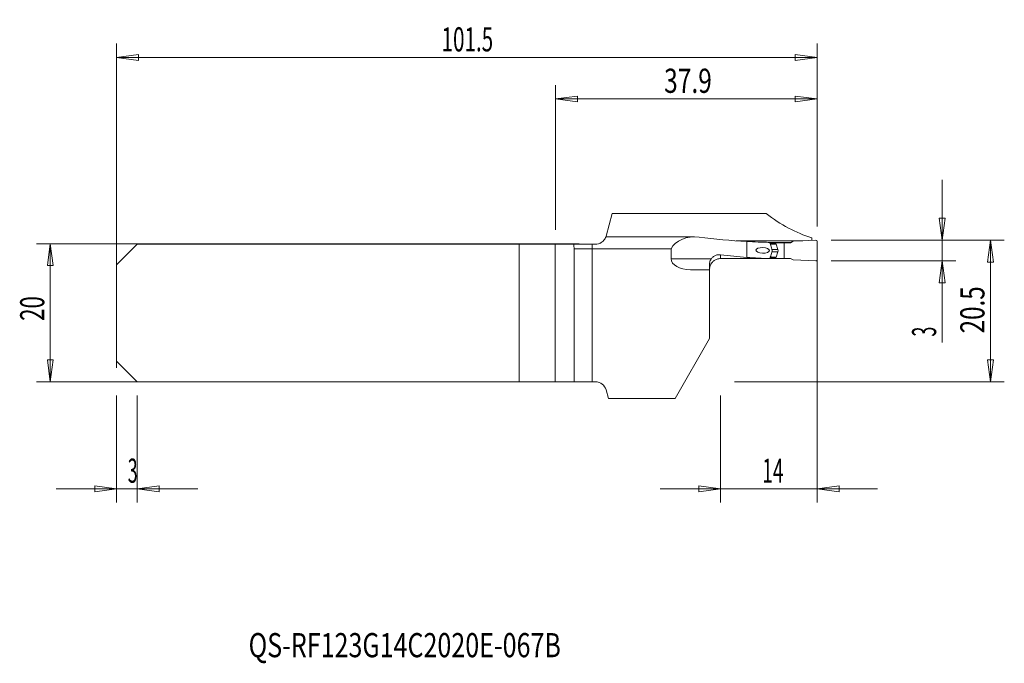
# Model space of a CAD drawing. Units: millimetres. Extents: x -83 to 60, y -51 to 42.
import ezdxf

# ---------------------------------------------------------------- set-up
doc = ezdxf.new("R2010")
doc.units = ezdxf.units.MM
doc.layers.get('0').update_dxf_attribs({"linetype": 'CONTINUOUS'})
for name, color, linetype in [('1', 4, 'CONTINUOUS'), ('2', 7, 'CONTINUOUS'), ('SK1', 4, 'CONTINUOUS'), ('SK2', 7, 'CONTINUOUS'), ('SK6', 5, 'CONTINUOUS')]:
    doc.layers.add(name, color=color, linetype=linetype)
doc.styles.add('iso_b_vert', font='simplex.shx')
doc.dimstyles.get("Standard").update_dxf_attribs({"dimtxt": 0.18, "dimasz": 0.18, "dimexe": 0.18, "dimexo": 0.0625, "dimgap": 0.09, "dimtad": 1, "dimzin": 0, "dimdsep": 52, "dimtxsty": 'Standard', "dimcen": 0.09, "dimadec": 0, "dimazin": 0, "dimtfac": 1, "dimtdec": 4, "dimtofl": 0, "dimtmove": 0, "dimatfit": 3, "dimfxl": 1, "dimtolj": 1, "dimtzin": 0, "dimarcsym": 0})

# ---------------------------------------------------------------- blocks, each defined once
blk = doc.blocks.new('DimnDraft3D1')
at = {"layer": '2', "lineweight": 13}
for p, q in [((34.5012, 10.5), (59.6012, 10.5)), ((57.6012, 10.5), (57.183203, 7.324998)), ((57.6012, -10), (57.6012, 10.5)), ((57.6012, 10.5), (58.019197, 7.325002)), ((58.019197, 7.325002), (57.183203, 7.324998)), ((57.183203, -6.825002), (58.019197, -6.824998)), ((57.6012, -10), (57.183203, -6.825002)), ((57.6012, -10), (58.019197, -6.824998)), ((20.5012, -10), (59.6012, -10))]:
    blk.add_line(p, q, dxfattribs=at)
at = {"layer": '2', "lineweight": 18, "insert": (56.7262, -2.982895), "char_height": 3.5, "attachment_point": 7, "rotation": 90, "line_spacing_factor": 1.084337, "style": 'iso_b_vert'}
blk.add_mtext('\\W0.7346;20.5', dxfattribs=at)
blk = doc.blocks.new('_CLOSED')
at = {"lineweight": -2}
for p, q in [((-1, 0.166667), (0, 0)), ((-1, 0.166667), (-1, -0.166667)), ((0, 0), (-1, -0.166667)), ((0, 0), (-1, 0))]:
    blk.add_line(p, q, dxfattribs=at)
blk = doc.blocks.new('DimnDraft3D2')
at = {"layer": 'SK2', "lineweight": 13}
for p, q in [((-69, -12), (-69, -27.4925)), ((-66, -12), (-66, -27.4925)), ((-77.75, -25.4925), (-57.25, -25.4925)), ((-69, -25.4925), (-72.175002, -25.074503)), ((-72.174998, -25.910497), (-72.175002, -25.074503)), ((-69, -25.4925), (-72.174998, -25.910497)), ((-66, -25.4925), (-62.825002, -25.074503)), ((-66, -25.4925), (-62.824998, -25.910497)), ((-62.825002, -25.074503), (-62.824998, -25.910497))]:
    blk.add_line(p, q, dxfattribs=at)
at = {"layer": 'SK2', "lineweight": 18, "insert": (-67.384868, -24.6175), "char_height": 3.5, "attachment_point": 7, "line_spacing_factor": 1.084337, "style": 'iso_b_vert'}
blk.add_mtext('\\W0.5404;3', dxfattribs=at)
blk = doc.blocks.new('DimnDraft3D3')
at = {"layer": 'SK2', "lineweight": 13}
for p, q in [((-69, -8), (-69, 38.970765)), ((32.5012, 12.5), (32.5012, 38.970765)), ((-69, 36.970765), (-65.825002, 37.388762)), ((-65.825002, 37.388762), (-65.824998, 36.552769)), ((32.5012, 36.970765), (29.326198, 37.388762)), ((29.326202, 36.552769), (29.326198, 37.388762)), ((-69, 36.970765), (32.5012, 36.970765)), ((-69, 36.970765), (-65.824998, 36.552769)), ((32.5012, 36.970765), (29.326202, 36.552769))]:
    blk.add_line(p, q, dxfattribs=at)
at = {"layer": 'SK2', "lineweight": 18, "insert": (-21.915189, 37.845765), "char_height": 3.5, "attachment_point": 7, "line_spacing_factor": 1.084337, "style": 'iso_b_vert'}
blk.add_mtext('\\W0.6261;101.5', dxfattribs=at)
blk = doc.blocks.new('DimnDraft3D4')
at = {"layer": '2', "lineweight": 13}
for p, q in [((-5.4, 12), (-5.4, 32.970765)), ((32.5012, 12.5), (32.5012, 32.970765)), ((-5.4, 30.970765), (-2.225002, 31.388762)), ((-2.225002, 31.388762), (-2.224998, 30.552769)), ((32.5012, 30.970765), (29.326198, 31.388762)), ((29.326202, 30.552769), (29.326198, 31.388762)), ((-5.4, 30.970765), (32.5012, 30.970765)), ((-5.4, 30.970765), (-2.224998, 30.552769)), ((32.5012, 30.970765), (29.326202, 30.552769))]:
    blk.add_line(p, q, dxfattribs=at)
at = {"layer": '2', "lineweight": 18, "insert": (10.317705, 31.845765), "char_height": 3.5, "attachment_point": 7, "line_spacing_factor": 1.084337, "style": 'iso_b_vert'}
blk.add_mtext('\\W0.7457;37.9', dxfattribs=at)
blk = doc.blocks.new('DimnDraft3D5')
at = {"layer": '2', "lineweight": 13}
for p, q in [((32.5012, 8.5), (32.5012, -27.4925)), ((18.5012, -12), (18.5012, -27.4925)), ((41.2512, -25.4925), (9.7512, -25.4925)), ((18.5012, -25.4925), (15.326198, -25.074503)), ((15.326202, -25.910497), (15.326198, -25.074503)), ((18.5012, -25.4925), (15.326202, -25.910497)), ((32.5012, -25.4925), (35.676198, -25.074503)), ((32.5012, -25.4925), (35.676202, -25.910497)), ((35.676198, -25.074503), (35.676202, -25.910497))]:
    blk.add_line(p, q, dxfattribs=at)
at = {"layer": '2', "lineweight": 18, "insert": (24.5387, -24.6175), "char_height": 3.5, "attachment_point": 7, "line_spacing_factor": 1.084337, "style": 'iso_b_vert'}
blk.add_mtext('\\W0.5785;14', dxfattribs=at)
blk = doc.blocks.new('DimnDraft3D6')
at = {"layer": '2', "lineweight": 13}
for p, q in [((50.6012, -4.320789), (50.6012, 19.25)), ((50.183203, 13.674998), (51.019197, 13.675002)), ((50.6012, 10.5), (50.183203, 13.674998)), ((50.6012, 10.5), (51.019197, 13.675002)), ((34.5012, 10.5), (52.6012, 10.5)), ((34.5012, 7.5), (52.6012, 7.5)), ((50.6012, 7.5), (50.183203, 4.324998)), ((50.6012, 7.5), (51.019197, 4.325002)), ((51.019197, 4.325002), (50.183203, 4.324998))]:
    blk.add_line(p, q, dxfattribs=at)
at = {"layer": '2', "lineweight": 18, "insert": (49.7262, -3.445789), "char_height": 3.5, "attachment_point": 7, "rotation": 90, "line_spacing_factor": 1.084337, "style": 'iso_b_vert'}
blk.add_mtext('\\W0.5404;3', dxfattribs=at)

msp = doc.modelspace()

# ---------------------------------------------------------------- linework, layer by layer
at = {"layer": '1', "lineweight": 18}
for p, q in [((2.791, 14.371), (1.918, 11.111)), ((18.501, 14.371), (2.791, 14.371)), ((25.096, 14.371), (18.501, 14.371)), ((14.734, 10.991), (1.878, 10.991)), ((30.416, 10.418), (20.735, 10.418)), ((22.301, 8.015), (22.301, 10.319)), ((28.727, 10.198), (25.41, 10.198)), ((26.52, 10.138), (25.59, 10.138)), ((26.52, 10.138), (27.701, 10.15)), ((26.52, 9.964), (26.52, 10.138)), ((27.701, 10.15), (28.644, 10.15)), ((27.701, 10.15), (27.701, 7.85)), ((28.644, 10.15), (29.001, 10.356)), ((32.292, 10.5), (29.001, 10.356)), ((31.701, 10.868), (31.701, 10.474)), ((32.501, 7.7), (32.501, 10.3)), ((0.372, 9.925), (-0.1, 9.925)), ((-0.1, 9.925), (-0.1, 9.243)), ((-0.1, 9.243), (11.329, 9.243)), ((-0.1, 9.243), (-0.1, -10)), ((11.329, 7.825), (11.329, 9.243)), ((26.529, 9.913), (26.803, 9.162)), ((26.529, 8.063), (26.803, 8.82)), ((18.483, 7.838), (18.41, 7.839)), ((26.52, 7.838), (18.483, 7.838)), ((26.52, 8.011), (26.52, 7.838)), ((26.52, 7.838), (27.701, 7.85)), ((27.701, 7.85), (28.644, 7.85)), ((28.644, 7.85), (29.001, 7.644)), ((32.292, 7.5), (29.001, 7.644)), ((16.901, 6.225), (14.118, 6.225)), ((16.901, 7.027), (16.901, 6.225)), ((16.901, -3.732), (16.901, 6.225)), ((16.925, 6.506), (16.925, 6.506)), ((11.901, -12.393), (16.901, -3.732)), ((0.372, -10), (-0.1, -10)), ((2.241, -12.393), (1.918, -11.186)), ((11.901, -12.393), (2.241, -12.393))]:
    msp.add_line(p, q, dxfattribs=at)
at = {"layer": '1', "lineweight": 13}
for p, q in [((25.669, 9.964), (26.52, 9.964)), ((25.692, 9.913), (26.529, 9.913)), ((25.939, 9.162), (26.803, 9.162)), ((25.942, 8.82), (26.803, 8.82)), ((17.159, 7.825), (11.329, 7.825)), ((18.501, 7.853), (18.501, 8.389)), ((25.688, 8.011), (26.52, 8.011)), ((25.71, 8.063), (26.529, 8.063))]:
    msp.add_line(p, q, dxfattribs=at)
at = {"layer": '1', "lineweight": 18, "extrusion": (0, 0, -1)}
msp.add_arc((-18.501, 6.225), 1.6, 0, 9.85885, dxfattribs=at)
at = {"layer": '1', "lineweight": 18}
msp.add_arc((0.372, -11.6), 1.6, 15, 90, dxfattribs=at)
at = {"layer": '1', "lineweight": 18, "extrusion": (0, 0, -1)}
for centre, major_axis, ratio, start_param, end_param in [((36.369, 57.7), (0, 47.525), 0.57735, -2.9706524, -2.7182389), ((14.734, 8.491), (3.57, 0), 0.700208, -2.8362037, -1.3899013), ((27.587, 57.7), (67.873, 0), 0.700208, 1.6487545, 1.7516913), ((27.471, 57.7), (66.381, 0), 0.715942, 1.5995146, 1.6487545), ((26.67, 9.966), (0.107, 0.107), 0.989582, -2.7104963, -2.3614305), ((26.333, 8.986), (0.355, 0.355), 0.989582, 0.4310963, 1.129228), ((27.587, 44), (51.663, 0), 0.700208, 1.6732897, 1.747583), ((-627.267, 43.998), (1712.034, -14.952), 0.019239, 1.1795839, 1.1838643), ((27.471, 44), (50.528, 0), 0.715942, 1.6074378, 1.6732897), ((26.67, 8.013), (0.107, 0.107), 0.989582, -2.3614305, -2.0123646)]:
    msp.add_ellipse(centre, major_axis=major_axis, ratio=ratio, start_param=start_param, end_param=end_param, dxfattribs=at)
at = {"layer": '1', "lineweight": 18}
for centre, major_axis, ratio, start_param, end_param in [((32.301, 10.3), (0.2, 0), 0.999945, 0, 1.6144296), ((25.044, 8.978), (0, 1.116), 0.813096, -1.9377897, -1.1843595), ((14.118, 7.825), (-2.79, 0), 0.573576, 0, 1.5707963), ((32.301, 7.7), (-0.2, 0), 0.999945, 1.5271631, 3.1415927)]:
    msp.add_ellipse(centre, major_axis=major_axis, ratio=ratio, start_param=start_param, end_param=end_param, dxfattribs=at)
at = {"layer": '1', "lineweight": 18, "extrusion": (0, 0, -1)}
msp.add_ellipse((24.598, 9.032), major_axis=(0.984, -0.031), ratio=0.406318, dxfattribs=at)
at = {"layer": '1', "lineweight": 18}
for points, knots in [([(0.372, 9.925), (0.519, 9.925), (0.668, 9.946), (0.945, 10.024), (1.077, 10.082), (1.307, 10.219), (1.407, 10.299), (1.575, 10.463), (1.643, 10.548), (1.767, 10.731), (1.811, 10.822), (1.866, 10.948), (1.878, 10.984), (1.881, 10.991), (1.881, 10.991), (1.881, 10.991)], [0, 0, 0, 0, 0.1390695, 0.1390695, 0.2781421, 0.2781421, 0.416859, 0.416859, 0.5624199, 0.5624199, 0.7694914, 0.7694914, 0.9795966, 0.9795966, 1, 1, 1, 1]), ([(17.159, 7.825), (17.123, 7.774), (17.091, 7.721), (16.982, 7.514), (16.931, 7.347), (16.904, 7.133), (16.901, 7.079), (16.901, 7.027)], [0, 0, 0, 0, 0.2079418, 0.2079418, 0.800825, 0.800825, 1, 1, 1, 1]), ([(17.261, 7.276), (17.144, 7.135), (17.051, 6.972), (16.953, 6.697), (16.927, 6.588), (16.913, 6.478)], [0, 0, 0, 0, 0.6200588, 0.6200588, 1, 1, 1, 1]), ([(17.159, 7.825), (17.243, 7.946), (17.346, 8.05), (17.58, 8.223), (17.715, 8.29), (18.013, 8.384), (18.181, 8.405), (18.398, 8.399), (18.45, 8.395), (18.501, 8.389)], [0, 0, 0, 0, 0.2668076, 0.2668076, 0.5580152, 0.5580152, 0.8949795, 0.8949795, 1, 1, 1, 1]), ([(18.501, 7.853), (18.331, 7.853), (18.158, 7.825), (17.838, 7.722), (17.686, 7.644), (17.444, 7.469), (17.345, 7.377), (17.261, 7.276)], [0, 0, 0, 0, 0.3553202, 0.3553202, 0.7099146, 0.7099146, 1, 1, 1, 1]), ([(25.62, 7.849), (25.545, 7.848), (25.464, 7.848), (25.349, 7.847), (25.316, 7.847), (25.282, 7.847)], [0, 0, 0, 0, 0.7100147, 0.7100147, 1, 1, 1, 1]), ([(16.925, 6.5), (16.924, 6.497), (16.924, 6.495), (16.92, 6.488), (16.917, 6.483), (16.913, 6.478)], [0, 0, 0, 0, 0.3501051, 0.3501051, 1, 1, 1, 1])]:
    msp.add_open_spline(points, degree=3, knots=knots, dxfattribs=at)
for points in [[(1.359, 10.265), (1.374, 10.277), (1.39, 10.29), (1.406, 10.304)], [(1.821, 10.847), (1.859, 10.927), (1.892, 11.015), (1.918, 11.111)], [(25.762, 9.757), (25.698, 9.904), (25.633, 10.051), (25.565, 10.195)], [(25.778, 9.717), (25.773, 9.73), (25.768, 9.744), (25.762, 9.757)], [(25.884, 9.398), (25.849, 9.505), (25.814, 9.611), (25.778, 9.717)], [(25.79, 8.258), (25.824, 8.364), (25.857, 8.471), (25.891, 8.578)], [(25.62, 7.849), (25.673, 7.971), (25.724, 8.094), (25.775, 8.217)], [(25.775, 8.217), (25.781, 8.231), (25.786, 8.244), (25.79, 8.258)]]:
    msp.add_open_spline(points, degree=3, dxfattribs=at)
at = {"layer": 'SK1', "lineweight": 18}
for p, q in [((-66, 9.925), (-69, 6.925)), ((-66, 9.925), (-10.697, 9.925)), ((-10.697, 9.925), (-10.697, -10)), ((-10.697, 9.925), (-5.478, 9.925)), ((-5.478, 9.925), (-2.798, 9.925)), ((-0.1, 9.925), (-2.798, 9.925)), ((-2.708, 9.243), (-2.708, -10)), ((-2.708, 9.243), (-0.1, 9.243)), ((-0.1, 9.925), (-0.1, 9.243)), ((-0.1, 9.243), (-0.1, -10)), ((-69, 6.925), (-69, -7)), ((-66, -10), (-69, -7)), ((-66, -10), (-10.697, -10)), ((-10.697, -10), (-5.478, -10)), ((-5.478, -10), (-2.708, -10)), ((-0.1, -10), (-2.708, -10))]:
    msp.add_line(p, q, dxfattribs=at)
at = {"layer": 'SK1', "lineweight": 13}
msp.add_line((-5.478, 9.925), (-5.478, -10), dxfattribs=at)
at = {"layer": 'SK1', "lineweight": 18, "extrusion": (0, 0, -1)}
msp.add_ellipse((-3.347, 8.491), major_axis=(0, 2.5), ratio=0.267949, start_param=0.9600668, end_param=1.2654074, dxfattribs=at)
at = {"layer": 'SK2', "lineweight": 13}
for p, q in [((-2, 10), (-80.6, 10)), ((-78.6, 10), (-78.6, -10)), ((-2, -10), (-80.6, -10))]:
    msp.add_line(p, q, dxfattribs=at)
at = {"layer": 'SK2', "lineweight": 18}
for p, q in [((-78.6, 10), (-79.018, 6.825)), ((-78.6, 10), (-78.182, 6.825)), ((-78.182, 6.825), (-79.018, 6.825)), ((-78.6, -10), (-79.018, -6.825)), ((-79.018, -6.825), (-78.182, -6.825)), ((-78.6, -10), (-78.182, -6.825))]:
    msp.add_line(p, q, dxfattribs=at)

# ---------------------------------------------------------------- texts
at = {"layer": 'SK2', "lineweight": 18, "insert": (-79.475, -1.17), "char_height": 3.5, "attachment_point": 7, "rotation": 90, "line_spacing_factor": 1.084337, "style": 'iso_b_vert'}
msp.add_mtext('\\W0.6740;20', dxfattribs=at)
at = {"layer": 'SK6', "lineweight": 18, "insert": (-49.874, -49.886), "char_height": 3.5, "attachment_point": 7, "line_spacing_factor": 1.084337, "style": 'iso_b_vert'}
msp.add_mtext('\\W0.7608;QS-RF123G14C2020E-067B', dxfattribs=at)

# ---------------------------------------------------------------- dimensions: what is measured, and where the dimension line sits
at = {"layer": '2', "lineweight": 13}
for base, p1, p2, picture, middle in [((32.501, 30.971), (-5.4, 12), (32.501, 12.5), 'DimnDraft3D4', (9.443, 30.971)), ((18.501, -25.492), (32.501, 8.5), (18.501, -12), 'DimnDraft3D5', (23.664, -25.492))]:
    dim = msp.add_linear_dim(base=base, p1=p1, p2=p2, dimstyle='Standard', override={"dimtxt": 3.5, "dimasz": 3.175, "dimexe": 2, "dimexo": 2, "dimgap": 1.75, "dimtad": 1, "dimtih": 0, "dimdec": 1, "dimzin": 8, "dimpost": '<>', "dimtxsty": 'iso_b_vert', "dimblk1": 'CLOSED', "dimblk2": 'CLOSED', "dimsah": 1, "dimclrd": 2, "dimclre": 2, "dimclrt": 7, "dimtofl": 1, "dimtmove": 0}, dxfattribs=at)
    dim.commit()
    dim.dimension.update_dxf_attribs({"geometry": picture, "text_midpoint": middle})
for base, p1, p2, picture, middle in [((50.601, 7.5), (34.501, 10.5), (34.501, 7.5), 'DimnDraft3D6', (50.601, -4.321)), ((57.601, 10.5), (20.501, -10), (34.501, 10.5), 'DimnDraft3D1', (57.601, -3.858))]:
    dim = msp.add_linear_dim(base=base, p1=p1, p2=p2, angle=90, dimstyle='Standard', override={"dimtxt": 3.5, "dimasz": 3.175, "dimexe": 2, "dimexo": 2, "dimgap": 1.75, "dimtad": 1, "dimtih": 0, "dimtoh": 0, "dimdec": 1, "dimzin": 8, "dimpost": '<>', "dimtxsty": 'iso_b_vert', "dimblk1": 'CLOSED', "dimblk2": 'CLOSED', "dimsah": 1, "dimclrd": 2, "dimclre": 2, "dimclrt": 7, "dimtofl": 1, "dimtmove": 0}, dxfattribs=at)
    dim.commit()
    dim.dimension.update_dxf_attribs({"geometry": picture, "text_midpoint": middle})
at = {"layer": 'SK2', "lineweight": 13}
for base, p1, p2, override, picture, middle in [((32.501, 36.971), (-69, -8), (32.501, 12.5), {"dimtxt": 3.5, "dimasz": 3.175, "dimexe": 2, "dimexo": 2, "dimgap": 1.75, "dimtad": 1, "dimtih": 0, "dimdec": 1, "dimzin": 8, "dimpost": '<>', "dimtxsty": 'iso_b_vert', "dimblk1": 'CLOSED', "dimblk2": 'CLOSED', "dimsah": 1, "dimclrd": 2, "dimclre": 2, "dimclrt": 7, "dimtofl": 1, "dimtmove": 0}, 'DimnDraft3D3', (-22.79, 36.971)), ((-66, -25.492), (-69, -12), (-66, -12), {"dimtxt": 3.5, "dimasz": 3.175, "dimexe": 2, "dimexo": 2, "dimgap": 1.75, "dimtad": 1, "dimtih": 0, "dimzin": 8, "dimpost": '<>', "dimtxsty": 'iso_b_vert', "dimblk1": 'CLOSED', "dimblk2": 'CLOSED', "dimsah": 1, "dimclrd": 2, "dimclre": 2, "dimclrt": 7, "dimtofl": 1, "dimtmove": 0}, 'DimnDraft3D2', (-68.26, -25.492))]:
    dim = msp.add_linear_dim(base=base, p1=p1, p2=p2, dimstyle='Standard', override=override, dxfattribs=at)
    dim.commit()
    dim.dimension.update_dxf_attribs({"geometry": picture, "text_midpoint": middle})

doc.saveas('drawing.dxf')
